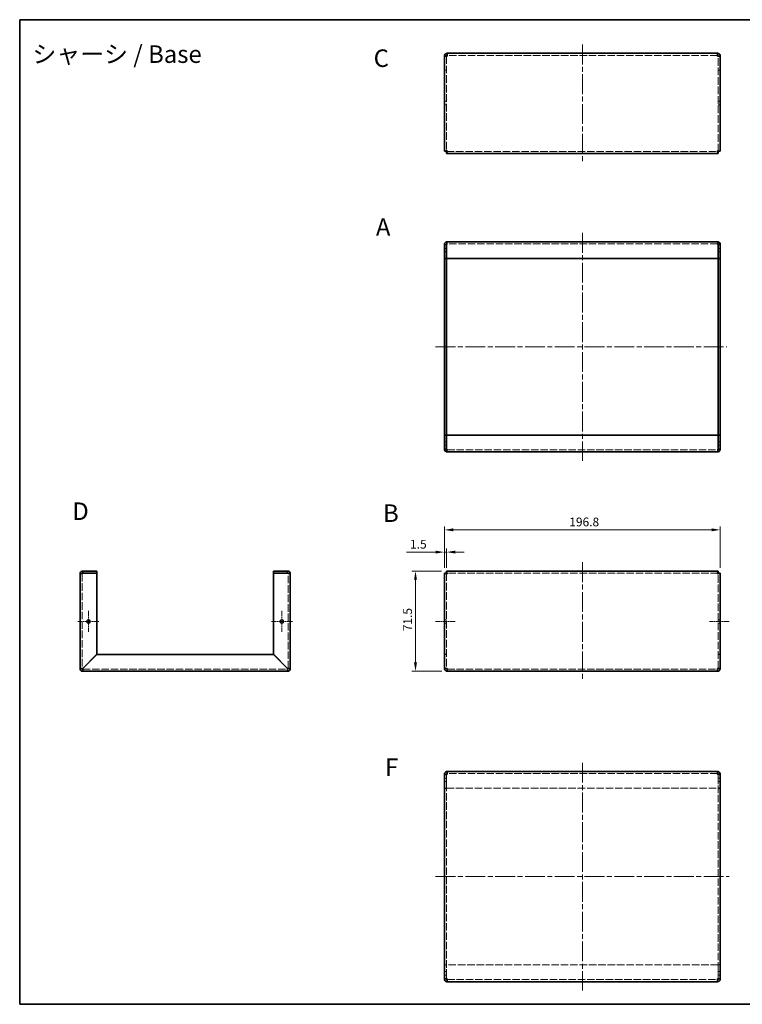
# Model space of a CAD drawing. Units: millimetres. Extents: x 36 to 2989, y 20 to 723.
# Drawn here: x 2011 to 2527, y 20 to 723 of the extents above; entities that cross this region are included whole.
import ezdxf

# ---------------------------------------------------------------- set-up
doc = ezdxf.new("R2010")
doc.units = ezdxf.units.MM
doc.header["$LTSCALE"] = 2.5
doc.linetypes.add('CHAIN', pattern=[0.3543, 0.2362, -0.0295, 0.0591, -0.0295])
doc.linetypes.add('DASHED', pattern=[0.2067, 0.1654, -0.0413])
doc.layers.get('Defpoints').update_dxf_attribs({"lineweight": 25})
for name, color, linetype, lineweight in [('Border (ISO)', 7, 'Continuous', 35), ('Center Mark (ISO)', 131, 'Continuous', 18), ('Centerline (ISO)', 131, 'Continuous', 18), ('Dimension (ISO)', 7, 'Continuous', 18), ('Dimension (ISO) @ 1', 7, 'Continuous', 18), ('Hidden (ISO)', 7, 'DASHED', 18), ('Symbol (ISO)', 7, 'Continuous', 18), ('Visible (ISO)', 7, 'Continuous', 35)]:
    doc.layers.add(name, color=color, linetype=linetype, lineweight=lineweight)
doc.styles.add('Note Text (TK)', font='txt')
doc.dimstyles.new('Default - Method 1b (TK)', dxfattribs={"dimscale": 2.5, "dimtxt": 2.5, "dimasz": 2.5, "dimexe": 1, "dimexo": 1.5, "dimgap": 1, "dimtad": 1, "dimtoh": 1, "dimrnd": 1e-08, "dimdsep": 46, "dimtxsty": 'Note Text (TK)', "dimcen": 0.09, "dimdle": 5, "dimclrd": 100, "dimclre": 100, "dimclrt": 7, "dimadec": 1, "dimazin": 1, "dimtfac": 1, "dimtmove": 0, "dimatfit": 3, "dimfxl": 1, "dimtolj": 1, "dimlwd": -1, "dimlwe": -1, "dimarcsym": 0})

# ---------------------------------------------------------------- blocks, each defined once
blk = doc.blocks.new('図面枠 tk図枠')
at = {"layer": 'Border (ISO)'}
for p, q in [((14.5, 289), (405.5, 289)), ((14.5, 289), (14.5, 8)), ((14.5, 8), (405.5, 8))]:
    blk.add_line(p, q, dxfattribs=at)
blk = doc.blocks.new('*D72')
at = {"layer": 'Defpoints', "color": 0}
for p in [(2511.06, 358.51), (2314.26, 327.57), (2511.06, 327.57)]:
    blk.add_point(p, dxfattribs=at)
at = {"layer": 'Dimension (ISO)', "color": 100}
for p, q in [((2314.26, 331.32), (2314.26, 361.01)), ((2320.51, 358.51), (2504.81, 358.51)), ((2511.06, 331.32), (2511.06, 361.01))]:
    blk.add_line(p, q, dxfattribs=at)
for points in [[(2320.51, 359.56), (2320.51, 357.47), (2314.26, 358.51)], [(2504.81, 359.56), (2504.81, 357.47), (2511.06, 358.51)]]:
    blk.add_solid(points, dxfattribs=at)
at = {"layer": 'Dimension (ISO)', "color": 7, "insert": (2403.34, 364.14), "char_height": 6.25, "attachment_point": 4, "style": 'Note Text (TK)'}
blk.add_mtext('\\A1;196.8', dxfattribs=at)
blk = doc.blocks.new('*D73')
at = {"layer": 'Defpoints', "color": 0}
for p in [(2315.76, 342.64), (2314.26, 327.57), (2315.76, 327.57)]:
    blk.add_point(p, dxfattribs=at)
at = {"layer": 'Dimension (ISO)', "color": 100}
for p, q in [((2314.26, 331.32), (2314.26, 345.14)), ((2315.76, 331.32), (2315.76, 345.14)), ((2308.01, 342.64), (2287.24, 342.64)), ((2315.76, 342.64), (2314.26, 342.64)), ((2322.01, 342.64), (2328.26, 342.64))]:
    blk.add_line(p, q, dxfattribs=at)
for points in [[(2308.01, 343.68), (2308.01, 341.59), (2314.26, 342.64)], [(2322.01, 343.68), (2322.01, 341.59), (2315.76, 342.64)]]:
    blk.add_solid(points, dxfattribs=at)
at = {"layer": 'Dimension (ISO)', "color": 7, "insert": (2289.74, 348.26), "char_height": 6.25, "attachment_point": 4, "style": 'Note Text (TK)'}
blk.add_mtext('\\A1;1.5', dxfattribs=at)
blk = doc.blocks.new('*D74')
at = {"layer": 'Defpoints', "color": 0}
for p in [(2315.83, 329.14), (2293.62, 257.64), (2316.26, 257.64)]:
    blk.add_point(p, dxfattribs=at)
at = {"layer": 'Dimension (ISO)', "color": 100}
for p, q in [((2312.08, 329.14), (2291.12, 329.14)), ((2293.62, 322.89), (2293.62, 263.89)), ((2312.51, 257.64), (2291.12, 257.64))]:
    blk.add_line(p, q, dxfattribs=at)
for points in [[(2292.58, 322.89), (2294.67, 322.89), (2293.62, 329.14)], [(2292.58, 263.89), (2294.67, 263.89), (2293.62, 257.64)]]:
    blk.add_solid(points, dxfattribs=at)
at = {"layer": 'Dimension (ISO)', "color": 7, "insert": (2288, 286.18), "char_height": 6.25, "attachment_point": 4, "rotation": 90, "style": 'Note Text (TK)'}
blk.add_mtext('\\A1;71.5', dxfattribs=at)

msp = doc.modelspace()

# ---------------------------------------------------------------- linework, layer by layer
at = {"layer": 'Center Mark (ISO)', "linetype": 'CHAIN', "ltscale": 6.648921}
for p, q in [((2060.285, 300.617), (2060.285, 285.658)), ((2198.285, 300.617), (2198.285, 285.658)), ((2067.764, 293.138), (2052.805, 293.138)), ((2205.764, 293.138), (2190.805, 293.138))]:
    msp.add_line(p, q, dxfattribs=at)
at = {"layer": 'Centerline (ISO)', "linetype": 'CHAIN', "ltscale": 23.990969}
for p, q in [((2412.66, 704.777), (2412.66, 620.777)), ((2412.66, 570.348), (2412.66, 407.848)), ((2308.01, 489.098), (2515.81, 489.098)), ((2412.66, 335.388), (2412.66, 251.388)), ((2412.66, 192.343), (2412.66, 29.843)), ((2308.01, 111.093), (2517.31, 111.093))]:
    msp.add_line(p, q, dxfattribs=at)
at = {"layer": 'Centerline (ISO)', "linetype": 'CHAIN', "ltscale": 6.222661}
for p, q in [((2322.01, 293.138), (2308.01, 293.138)), ((2517.31, 293.138), (2503.31, 293.138))]:
    msp.add_line(p, q, dxfattribs=at)
at = {"layer": 'Hidden (ISO)', "ltscale": 1.142718}
for p, q in [((2315.76, 696.456), (2314.26, 696.456)), ((2509.56, 696.456), (2511.06, 696.456)), ((2315.76, 686.527), (2314.26, 686.527)), ((2315.76, 686.456), (2314.26, 686.456)), ((2509.56, 686.527), (2511.06, 686.527)), ((2509.56, 686.456), (2511.06, 686.456)), ((2315.76, 664.256), (2314.26, 664.256)), ((2315.76, 661.797), (2314.26, 661.797)), ((2511.06, 664.256), (2509.56, 664.256)), ((2511.06, 661.797), (2509.56, 661.797)), ((2315.76, 562.027), (2314.26, 562.027)), ((2316.26, 562.598), (2316.26, 564.098)), ((2509.06, 562.598), (2509.06, 564.098)), ((2509.56, 562.027), (2511.06, 562.027)), ((2315.76, 559.327), (2314.26, 559.327)), ((2315.76, 556.868), (2314.26, 556.868)), ((2511.06, 559.327), (2509.56, 559.327)), ((2511.06, 556.868), (2509.56, 556.868)), ((2315.76, 421.327), (2314.26, 421.327)), ((2315.76, 418.868), (2314.26, 418.868)), ((2315.76, 416.169), (2314.26, 416.169)), ((2316.26, 415.598), (2316.26, 414.098)), ((2509.06, 415.598), (2509.06, 414.098)), ((2511.06, 421.327), (2509.56, 421.327)), ((2511.06, 418.868), (2509.56, 418.868)), ((2509.56, 416.169), (2511.06, 416.169)), ((2055.785, 327.138), (2054.285, 327.138)), ((2202.785, 327.138), (2204.285, 327.138)), ((2315.76, 294.367), (2314.26, 294.367)), ((2315.76, 291.908), (2314.26, 291.908)), ((2511.06, 294.367), (2509.56, 294.367)), ((2511.06, 291.908), (2509.56, 291.908)), ((2315.76, 269.708), (2314.26, 269.708)), ((2315.76, 269.638), (2314.26, 269.638)), ((2509.56, 269.708), (2511.06, 269.708)), ((2509.56, 269.638), (2511.06, 269.638)), ((2315.76, 259.708), (2314.26, 259.708)), ((2509.56, 259.708), (2511.06, 259.708)), ((2315.76, 184.022), (2314.26, 184.022)), ((2509.56, 184.022), (2511.06, 184.022)), ((2315.76, 181.322), (2314.26, 181.322)), ((2315.76, 178.863), (2314.26, 178.863)), ((2511.06, 181.322), (2509.56, 181.322)), ((2511.06, 178.863), (2509.56, 178.863)), ((2315.76, 174.093), (2314.26, 174.093)), ((2315.76, 174.022), (2314.26, 174.022)), ((2509.56, 174.093), (2511.06, 174.093)), ((2509.56, 174.022), (2511.06, 174.022)), ((2315.76, 48.164), (2314.26, 48.164)), ((2315.76, 48.093), (2314.26, 48.093)), ((2315.76, 43.322), (2314.26, 43.322)), ((2509.56, 48.164), (2511.06, 48.164)), ((2509.56, 48.093), (2511.06, 48.093)), ((2511.06, 43.322), (2509.56, 43.322)), ((2315.76, 40.863), (2314.26, 40.863)), ((2315.76, 38.164), (2314.26, 38.164)), ((2511.06, 40.863), (2509.56, 40.863)), ((2509.56, 38.164), (2511.06, 38.164))]:
    msp.add_line(p, q, dxfattribs=at)
at = {"layer": 'Hidden (ISO)', "ltscale": 0.063832}
for p, q in [((2315.76, 696.515), (2315.76, 696.456)), ((2509.56, 696.515), (2509.56, 696.456)), ((2315.76, 259.649), (2315.76, 259.708)), ((2509.56, 259.649), (2509.56, 259.708)), ((2315.76, 184.082), (2315.76, 184.022)), ((2509.56, 184.082), (2509.56, 184.022)), ((2315.76, 38.104), (2315.76, 38.164)), ((2509.56, 38.104), (2509.56, 38.164))]:
    msp.add_line(p, q, dxfattribs=at)
at = {"layer": 'Hidden (ISO)', "ltscale": 13.131801}
for p, q in [((2315.76, 696.456), (2315.76, 628.598)), ((2509.56, 628.598), (2509.56, 696.456)), ((2315.76, 327.567), (2315.76, 259.708)), ((2509.56, 259.708), (2509.56, 327.567))]:
    msp.add_line(p, q, dxfattribs=at)
at = {"layer": 'Hidden (ISO)', "ltscale": 12.865556}
for p, q in [((2509.06, 697.027), (2316.26, 697.027)), ((2509.06, 562.598), (2316.26, 562.598)), ((2316.26, 415.598), (2509.06, 415.598)), ((2316.26, 259.138), (2509.06, 259.138)), ((2509.06, 184.593), (2316.26, 184.593)), ((2316.26, 37.593), (2509.06, 37.593))]:
    msp.add_line(p, q, dxfattribs=at)
at = {"layer": 'Hidden (ISO)', "ltscale": 12.922849}
for p, q in [((2315.831, 628.527), (2509.489, 628.527)), ((2509.489, 327.638), (2315.831, 327.638)), ((2315.831, 174.093), (2509.489, 174.093)), ((2509.489, 48.093), (2315.831, 48.093))]:
    msp.add_line(p, q, dxfattribs=at)
at = {"layer": 'Hidden (ISO)', "ltscale": 0.598278}
for p, q in [((2316.26, 562.598), (2316.26, 562.098)), ((2509.06, 562.098), (2509.06, 562.598)), ((2316.26, 416.098), (2316.26, 415.598)), ((2509.06, 415.598), (2509.06, 416.098))]:
    msp.add_line(p, q, dxfattribs=at)
at = {"layer": 'Hidden (ISO)', "ltscale": 13.062409}
for p, q in [((2055.785, 327.138), (2055.785, 259.638)), ((2202.785, 259.638), (2202.785, 327.138))]:
    msp.add_line(p, q, dxfattribs=at)
at = {"layer": 'Hidden (ISO)', "ltscale": 12.842504}
msp.add_line((2056.285, 259.138), (2202.285, 259.138), dxfattribs=at)
at = {"layer": 'Hidden (ISO)', "ltscale": 12.830064}
for p, q in [((2315.76, 184.022), (2315.76, 38.164)), ((2509.56, 38.164), (2509.56, 184.022))]:
    msp.add_line(p, q, dxfattribs=at)
at = {"layer": 'Hidden (ISO)', "ltscale": 7.611267}
for p, q in [((2315.831, 184.083), (2315.831, 174.093)), ((2509.489, 184.083), (2509.489, 174.093)), ((2315.831, 38.103), (2315.831, 48.093)), ((2509.489, 38.103), (2509.489, 48.093))]:
    msp.add_line(p, q, dxfattribs=at)
at = {"layer": 'Hidden (ISO)', "ltscale": 0.596122}
for points in [[(2316.26, 696.527), (2315.998, 696.503), (2315.76, 696.48), (2315.76, 696.456)], [(2509.06, 696.527), (2509.322, 696.503), (2509.56, 696.48), (2509.56, 696.456)], [(2316.26, 259.638), (2315.998, 259.661), (2315.76, 259.685), (2315.76, 259.708)], [(2509.06, 259.638), (2509.322, 259.661), (2509.56, 259.685), (2509.56, 259.708)], [(2316.26, 184.093), (2315.998, 184.069), (2315.76, 184.046), (2315.76, 184.022)], [(2509.06, 184.093), (2509.322, 184.069), (2509.56, 184.046), (2509.56, 184.022)], [(2316.26, 38.093), (2315.998, 38.117), (2315.76, 38.14), (2315.76, 38.164)], [(2509.06, 38.093), (2509.322, 38.117), (2509.56, 38.14), (2509.56, 38.164)]]:
    msp.add_open_spline(points, degree=3, dxfattribs=at)
at = {"layer": 'Hidden (ISO)', "ltscale": 2.005535}
for points in [[(2315.762, 562.087), (2315.169, 562.073), (2314.649, 562.059), (2314.413, 562.045), (2314.312, 562.039), (2314.26, 562.033), (2314.26, 562.027)], [(2509.558, 416.109), (2510.15, 416.123), (2510.671, 416.137), (2510.907, 416.151), (2511.008, 416.157), (2511.06, 416.163), (2511.06, 416.169)]]:
    msp.add_open_spline(points, degree=3, knots=[0.2526803, 0.2526803, 0.2526803, 0.2526803, 1.1774531, 1.1774531, 1.1774531, 1.5707963, 1.5707963, 1.5707963, 1.5707963], dxfattribs=at)
at = {"layer": 'Hidden (ISO)', "ltscale": 0.677803}
for points in [[(2316.26, 562.598), (2316.117, 562.598), (2315.974, 562.36), (2315.831, 562.098)], [(2509.06, 562.598), (2509.203, 562.598), (2509.346, 562.36), (2509.489, 562.098)], [(2316.26, 415.598), (2316.117, 415.598), (2315.974, 415.836), (2315.831, 416.098)], [(2509.06, 415.598), (2509.203, 415.598), (2509.346, 415.836), (2509.489, 416.098)], [(2055.785, 327.138), (2055.785, 327.281), (2056.023, 327.424), (2056.285, 327.567)], [(2202.785, 327.138), (2202.785, 327.281), (2202.547, 327.424), (2202.285, 327.567)]]:
    msp.add_open_spline(points, degree=3, dxfattribs=at)
at = {"layer": 'Hidden (ISO)', "ltscale": 0.328639}
for points in [[(2316.26, 562.098), (2316.116, 562.095), (2315.972, 562.091), (2315.832, 562.088)], [(2509.06, 416.098), (2509.204, 416.101), (2509.348, 416.104), (2509.487, 416.108)]]:
    msp.add_open_spline(points, degree=3, dxfattribs=at)
at = {"layer": 'Hidden (ISO)', "ltscale": 0.392118}
for points in [[(2316.26, 562.098), (2316.088, 562.082), (2315.926, 562.067), (2315.835, 562.051)], [(2509.06, 562.098), (2509.232, 562.082), (2509.394, 562.067), (2509.485, 562.051)], [(2316.26, 416.098), (2316.088, 416.113), (2315.926, 416.129), (2315.835, 416.144)], [(2509.06, 416.098), (2509.232, 416.113), (2509.394, 416.129), (2509.485, 416.144)]]:
    msp.add_open_spline(points, degree=3, dxfattribs=at)
at = {"layer": 'Hidden (ISO)', "ltscale": 0.380147}
for points in [[(2316.26, 562.598), (2316.113, 562.598), (2315.974, 562.523), (2315.88, 562.411)], [(2509.06, 562.598), (2509.207, 562.598), (2509.346, 562.523), (2509.44, 562.411)], [(2316.26, 415.598), (2316.113, 415.598), (2315.974, 415.673), (2315.88, 415.785)], [(2509.06, 415.598), (2509.207, 415.598), (2509.346, 415.673), (2509.44, 415.785)], [(2055.785, 327.138), (2055.785, 327.284), (2055.86, 327.424), (2055.972, 327.518)], [(2202.785, 327.138), (2202.785, 327.284), (2202.71, 327.424), (2202.598, 327.518)]]:
    msp.add_open_spline(points, degree=3, dxfattribs=at)
at = {"layer": 'Hidden (ISO)', "ltscale": 0.329605}
for points in [[(2509.489, 562.088), (2509.348, 562.091), (2509.204, 562.095), (2509.06, 562.098)], [(2315.831, 416.108), (2315.971, 416.104), (2316.116, 416.101), (2316.26, 416.098)]]:
    msp.add_open_spline(points, degree=3, dxfattribs=at)
at = {"layer": 'Hidden (ISO)', "ltscale": 2.004359}
for points in [[(2511.06, 562.027), (2511.06, 562.045), (2510.551, 562.063), (2509.826, 562.08), (2509.74, 562.082), (2509.651, 562.084), (2509.56, 562.087)], [(2314.26, 416.169), (2314.26, 416.151), (2314.768, 416.133), (2315.493, 416.116), (2315.58, 416.113), (2315.669, 416.111), (2315.76, 416.109)]]:
    msp.add_open_spline(points, degree=3, knots=[0, 0, 0, 0, 1.1774531, 1.1774531, 1.1774531, 1.3181161, 1.3181161, 1.3181161, 1.3181161], dxfattribs=at)
at = {"layer": 'Hidden (ISO)', "ltscale": 2.165364}
for points in [[(2316.26, 186.093), (2316.153, 186.093), (2316.045, 185.585), (2315.938, 184.86), (2315.917, 184.716), (2315.896, 184.565), (2315.874, 184.411)], [(2509.06, 36.093), (2509.167, 36.093), (2509.274, 36.601), (2509.382, 37.326), (2509.403, 37.47), (2509.424, 37.621), (2509.445, 37.775)]]:
    msp.add_open_spline(points, degree=3, knots=[0, 0, 0, 0, 1.1774531, 1.1774531, 1.1774531, 1.4109754, 1.4109754, 1.4109754, 1.4109754], dxfattribs=at)
at = {"layer": 'Hidden (ISO)', "ltscale": 2.165979}
for points in [[(2509.445, 184.41), (2509.353, 185.076), (2509.26, 185.68), (2509.167, 185.94), (2509.132, 186.041), (2509.096, 186.093), (2509.06, 186.093)], [(2315.874, 37.776), (2315.967, 37.11), (2316.06, 36.506), (2316.152, 36.246), (2316.188, 36.145), (2316.224, 36.093), (2316.26, 36.093)]]:
    msp.add_open_spline(points, degree=3, knots=[0.159821, 0.159821, 0.159821, 0.159821, 1.1774531, 1.1774531, 1.1774531, 1.5707963, 1.5707963, 1.5707963, 1.5707963], dxfattribs=at)
at = {"layer": 'Visible (ISO)'}
for p, q in [((2315.76, 696.527), (2314.26, 696.527)), ((2314.26, 696.527), (2314.26, 696.456)), ((2314.26, 628.598), (2314.26, 696.456)), ((2315.76, 696.527), (2315.76, 696.515)), ((2316.26, 696.527), (2316.26, 698.527)), ((2316.26, 698.527), (2509.06, 698.527)), ((2509.06, 698.527), (2509.06, 696.527)), ((2509.56, 696.527), (2509.56, 696.515)), ((2509.56, 696.527), (2511.06, 696.527)), ((2511.06, 696.456), (2511.06, 696.527)), ((2511.06, 696.456), (2511.06, 628.598)), ((2315.76, 628.598), (2314.26, 628.598)), ((2315.831, 628.527), (2315.831, 627.027)), ((2509.489, 627.027), (2315.831, 627.027)), ((2509.489, 628.527), (2509.489, 627.027)), ((2509.56, 628.598), (2511.06, 628.598)), ((2315.76, 562.098), (2314.26, 562.098)), ((2314.26, 562.098), (2314.26, 552.098)), ((2315.76, 562.098), (2315.76, 552.098)), ((2315.831, 552.098), (2315.831, 562.098)), ((2316.26, 564.098), (2509.06, 564.098)), ((2509.489, 562.098), (2509.489, 552.098)), ((2509.56, 562.098), (2509.56, 552.098)), ((2509.56, 562.098), (2511.06, 562.098)), ((2511.06, 552.098), (2511.06, 562.098)), ((2314.26, 552.098), (2314.26, 552.027)), ((2315.76, 552.098), (2314.26, 552.098)), ((2315.76, 552.027), (2314.26, 552.027)), ((2314.26, 552.027), (2314.26, 426.169)), ((2315.76, 552.098), (2315.76, 552.027)), ((2315.76, 552.027), (2315.76, 426.169)), ((2509.489, 552.098), (2315.831, 552.098)), ((2509.56, 552.098), (2509.56, 552.027)), ((2509.56, 552.098), (2511.06, 552.098)), ((2509.56, 552.027), (2511.06, 552.027)), ((2509.56, 426.169), (2509.56, 552.027)), ((2511.06, 552.027), (2511.06, 552.098)), ((2511.06, 426.169), (2511.06, 552.027)), ((2314.26, 426.169), (2314.26, 426.098)), ((2315.76, 426.169), (2314.26, 426.169)), ((2314.26, 426.098), (2314.26, 416.098)), ((2315.76, 426.098), (2314.26, 426.098)), ((2315.76, 426.098), (2315.76, 426.169)), ((2315.76, 416.098), (2315.76, 426.098)), ((2315.831, 416.098), (2315.831, 426.098)), ((2315.831, 426.098), (2509.489, 426.098)), ((2509.489, 426.098), (2509.489, 416.098)), ((2509.56, 426.098), (2509.56, 426.169)), ((2509.56, 426.169), (2511.06, 426.169)), ((2509.56, 416.098), (2509.56, 426.098)), ((2509.56, 426.098), (2511.06, 426.098)), ((2511.06, 426.098), (2511.06, 426.169)), ((2511.06, 416.098), (2511.06, 426.098)), ((2315.76, 416.098), (2314.26, 416.098)), ((2509.56, 416.098), (2511.06, 416.098)), ((2509.06, 414.098), (2316.26, 414.098)), ((2054.285, 259.638), (2054.285, 327.138)), ((2066.285, 329.138), (2056.285, 329.138)), ((2056.285, 327.638), (2056.285, 329.138)), ((2056.285, 327.638), (2066.285, 327.638)), ((2056.285, 327.567), (2066.285, 327.567)), ((2066.285, 327.638), (2066.285, 329.138)), ((2066.285, 327.567), (2066.285, 269.708)), ((2202.285, 329.138), (2192.285, 329.138)), ((2192.285, 327.638), (2192.285, 329.138)), ((2202.285, 327.638), (2192.285, 327.638)), ((2192.285, 327.567), (2202.285, 327.567)), ((2192.285, 269.708), (2192.285, 327.567)), ((2202.285, 327.638), (2202.285, 329.138)), ((2204.285, 327.138), (2204.285, 259.638)), ((2315.76, 327.567), (2314.26, 327.567)), ((2314.26, 259.708), (2314.26, 327.567)), ((2315.831, 327.638), (2315.831, 329.138)), ((2315.831, 329.138), (2509.489, 329.138)), ((2509.489, 327.638), (2509.489, 329.138)), ((2509.56, 327.567), (2511.06, 327.567)), ((2511.06, 327.567), (2511.06, 259.708)), ((2066.285, 269.708), (2056.285, 259.708)), ((2056.356, 259.638), (2066.356, 269.638)), ((2066.356, 269.638), (2192.214, 269.638)), ((2192.214, 269.638), (2202.214, 259.638)), ((2202.285, 259.708), (2192.285, 269.708)), ((2202.285, 257.638), (2056.285, 257.638)), ((2314.26, 259.708), (2314.26, 259.638)), ((2315.76, 259.638), (2314.26, 259.638)), ((2315.76, 259.638), (2315.76, 259.649)), ((2316.26, 257.638), (2316.26, 259.638)), ((2509.06, 257.638), (2316.26, 257.638)), ((2509.06, 259.638), (2509.06, 257.638)), ((2509.56, 259.638), (2509.56, 259.649)), ((2509.56, 259.638), (2511.06, 259.638)), ((2511.06, 259.638), (2511.06, 259.708)), ((2315.76, 184.093), (2314.26, 184.093)), ((2314.26, 184.093), (2314.26, 184.022)), ((2314.26, 38.164), (2314.26, 184.022)), ((2315.76, 184.093), (2315.76, 184.082)), ((2315.831, 184.093), (2315.831, 184.083)), ((2316.26, 184.093), (2316.26, 186.093)), ((2316.26, 186.093), (2509.06, 186.093)), ((2509.06, 186.093), (2509.06, 184.093)), ((2509.489, 184.093), (2509.489, 184.083)), ((2509.56, 184.093), (2509.56, 184.082)), ((2509.56, 184.093), (2511.06, 184.093)), ((2511.06, 184.022), (2511.06, 184.093)), ((2511.06, 184.022), (2511.06, 38.164)), ((2314.26, 38.164), (2314.26, 38.093)), ((2315.76, 38.093), (2314.26, 38.093)), ((2315.76, 38.093), (2315.76, 38.104)), ((2315.831, 38.093), (2315.831, 38.103)), ((2316.26, 36.093), (2316.26, 38.093)), ((2509.06, 36.093), (2316.26, 36.093)), ((2509.06, 38.093), (2509.06, 36.093)), ((2509.489, 38.093), (2509.489, 38.103)), ((2509.56, 38.093), (2509.56, 38.104)), ((2509.56, 38.093), (2511.06, 38.093)), ((2511.06, 38.093), (2511.06, 38.164))]:
    msp.add_line(p, q, dxfattribs=at)
for centre in [(2060.285, 293.138), (2198.285, 293.138)]:
    msp.add_circle(centre, 1.23, dxfattribs=at)
for centre, radius, start, end in [((2056.285, 259.638), 2, 180, 270), ((2056.285, 259.638), 0.5, 180, 270), ((2202.285, 259.638), 2, 270, 0), ((2202.285, 259.638), 0.5, 270, 0)]:
    msp.add_arc(centre, radius, start, end, dxfattribs=at)
for points in [[(2316.26, 698.527), (2315.475, 698.527), (2314.713, 698.018), (2314.413, 697.293), (2314.312, 697.051), (2314.26, 696.789), (2314.26, 696.527)], [(2314.26, 696.456), (2314.26, 696.474), (2314.768, 696.491), (2315.493, 696.509), (2315.736, 696.515), (2315.998, 696.521), (2316.26, 696.527)], [(2511.06, 696.527), (2511.06, 697.312), (2510.551, 698.073), (2509.826, 698.374), (2509.584, 698.475), (2509.322, 698.527), (2509.06, 698.527)], [(2509.06, 696.527), (2509.845, 696.509), (2510.606, 696.492), (2510.907, 696.474), (2511.008, 696.468), (2511.06, 696.462), (2511.06, 696.456)], [(2316.26, 629.027), (2315.475, 628.92), (2314.713, 628.812), (2314.413, 628.705), (2314.312, 628.669), (2314.26, 628.633), (2314.26, 628.598)], [(2315.831, 627.027), (2315.938, 627.027), (2316.045, 627.535), (2316.152, 628.26), (2316.188, 628.503), (2316.224, 628.765), (2316.26, 629.027)], [(2509.06, 629.027), (2509.167, 628.242), (2509.274, 627.48), (2509.382, 627.18), (2509.417, 627.079), (2509.453, 627.027), (2509.489, 627.027)], [(2511.06, 628.598), (2511.06, 628.705), (2510.551, 628.812), (2509.826, 628.919), (2509.584, 628.955), (2509.322, 628.991), (2509.06, 629.027)], [(2316.26, 564.098), (2315.475, 564.098), (2314.713, 563.589), (2314.413, 562.864), (2314.312, 562.622), (2314.26, 562.36), (2314.26, 562.098)], [(2315.831, 562.098), (2315.938, 562.883), (2316.045, 563.644), (2316.152, 563.945), (2316.188, 564.046), (2316.224, 564.098), (2316.26, 564.098)], [(2509.06, 564.098), (2509.167, 564.098), (2509.274, 563.589), (2509.382, 562.864), (2509.417, 562.622), (2509.453, 562.36), (2509.489, 562.098)], [(2511.06, 562.098), (2511.06, 562.883), (2510.551, 563.644), (2509.826, 563.945), (2509.584, 564.046), (2509.322, 564.098), (2509.06, 564.098)], [(2314.26, 416.098), (2314.26, 415.313), (2314.768, 414.551), (2315.493, 414.251), (2315.736, 414.15), (2315.998, 414.098), (2316.26, 414.098)], [(2316.26, 414.098), (2316.153, 414.098), (2316.045, 414.606), (2315.938, 415.331), (2315.902, 415.574), (2315.866, 415.836), (2315.831, 416.098)], [(2509.489, 416.098), (2509.382, 415.313), (2509.275, 414.551), (2509.167, 414.251), (2509.132, 414.15), (2509.096, 414.098), (2509.06, 414.098)], [(2509.06, 414.098), (2509.845, 414.098), (2510.606, 414.606), (2510.907, 415.331), (2511.008, 415.574), (2511.06, 415.836), (2511.06, 416.098)], [(2056.285, 329.138), (2055.5, 329.138), (2054.738, 328.629), (2054.438, 327.904), (2054.337, 327.662), (2054.285, 327.4), (2054.285, 327.138)], [(2054.285, 327.138), (2054.285, 327.245), (2054.793, 327.352), (2055.518, 327.459), (2055.761, 327.495), (2056.023, 327.531), (2056.285, 327.567)], [(2204.285, 327.138), (2204.285, 327.923), (2203.776, 328.684), (2203.051, 328.985), (2202.809, 329.085), (2202.547, 329.138), (2202.285, 329.138)], [(2202.285, 327.567), (2203.07, 327.46), (2203.831, 327.352), (2204.132, 327.245), (2204.233, 327.209), (2204.285, 327.173), (2204.285, 327.138)], [(2314.26, 327.567), (2314.26, 327.46), (2314.768, 327.352), (2315.493, 327.245), (2315.736, 327.209), (2315.998, 327.173), (2316.26, 327.138)], [(2316.26, 327.138), (2316.153, 327.923), (2316.045, 328.684), (2315.938, 328.985), (2315.902, 329.085), (2315.866, 329.138), (2315.831, 329.138)], [(2509.489, 329.138), (2509.382, 329.138), (2509.275, 328.629), (2509.167, 327.904), (2509.132, 327.662), (2509.096, 327.4), (2509.06, 327.138)], [(2509.06, 327.138), (2509.845, 327.245), (2510.606, 327.352), (2510.907, 327.459), (2511.008, 327.495), (2511.06, 327.531), (2511.06, 327.567)], [(2056.285, 259.708), (2055.5, 259.691), (2054.738, 259.673), (2054.438, 259.655), (2054.337, 259.649), (2054.285, 259.643), (2054.285, 259.638)], [(2056.285, 257.638), (2056.303, 257.638), (2056.32, 258.146), (2056.338, 258.871), (2056.344, 259.113), (2056.35, 259.375), (2056.356, 259.638)], [(2202.214, 259.638), (2202.232, 258.853), (2202.249, 258.091), (2202.267, 257.79), (2202.273, 257.69), (2202.279, 257.638), (2202.285, 257.638)], [(2204.285, 259.638), (2204.285, 259.655), (2203.776, 259.673), (2203.051, 259.691), (2202.809, 259.696), (2202.547, 259.702), (2202.285, 259.708)], [(2316.26, 259.638), (2315.475, 259.655), (2314.713, 259.673), (2314.413, 259.691), (2314.312, 259.696), (2314.26, 259.702), (2314.26, 259.708)], [(2314.26, 259.638), (2314.26, 258.853), (2314.768, 258.091), (2315.493, 257.79), (2315.736, 257.69), (2315.998, 257.638), (2316.26, 257.638)], [(2511.06, 259.708), (2511.06, 259.691), (2510.551, 259.673), (2509.826, 259.655), (2509.584, 259.649), (2509.322, 259.643), (2509.06, 259.638)], [(2509.06, 257.638), (2509.845, 257.638), (2510.606, 258.146), (2510.907, 258.871), (2511.008, 259.113), (2511.06, 259.375), (2511.06, 259.638)], [(2316.26, 186.093), (2315.475, 186.093), (2314.713, 185.585), (2314.413, 184.86), (2314.312, 184.617), (2314.26, 184.355), (2314.26, 184.093)], [(2314.26, 184.022), (2314.26, 184.04), (2314.768, 184.058), (2315.493, 184.075), (2315.736, 184.081), (2315.998, 184.087), (2316.26, 184.093)], [(2511.06, 184.093), (2511.06, 184.878), (2510.551, 185.639), (2509.826, 185.94), (2509.584, 186.041), (2509.322, 186.093), (2509.06, 186.093)], [(2509.06, 184.093), (2509.845, 184.075), (2510.606, 184.058), (2510.907, 184.04), (2511.008, 184.034), (2511.06, 184.028), (2511.06, 184.022)], [(2316.26, 38.093), (2315.475, 38.111), (2314.713, 38.128), (2314.413, 38.146), (2314.312, 38.152), (2314.26, 38.158), (2314.26, 38.164)], [(2314.26, 38.093), (2314.26, 37.308), (2314.768, 36.547), (2315.493, 36.246), (2315.736, 36.145), (2315.998, 36.093), (2316.26, 36.093)], [(2511.06, 38.164), (2511.06, 38.146), (2510.551, 38.128), (2509.826, 38.111), (2509.584, 38.105), (2509.322, 38.099), (2509.06, 38.093)], [(2509.06, 36.093), (2509.845, 36.093), (2510.606, 36.601), (2510.907, 37.326), (2511.008, 37.569), (2511.06, 37.831), (2511.06, 38.093)]]:
    msp.add_open_spline(points, degree=3, knots=[0, 0, 0, 0, 1.1774531, 1.1774531, 1.1774531, 1.5707963, 1.5707963, 1.5707963, 1.5707963], dxfattribs=at)
for points in [[(2316.26, 697.027), (2315.998, 697.027), (2315.76, 696.789), (2315.76, 696.527)], [(2509.06, 697.027), (2509.322, 697.027), (2509.56, 696.789), (2509.56, 696.527)], [(2316.26, 629.027), (2315.998, 628.884), (2315.76, 628.741), (2315.76, 628.598)], [(2316.26, 629.027), (2316.117, 628.765), (2315.974, 628.527), (2315.831, 628.527)], [(2509.06, 629.027), (2509.203, 628.765), (2509.346, 628.527), (2509.489, 628.527)], [(2509.06, 629.027), (2509.322, 628.884), (2509.56, 628.741), (2509.56, 628.598)], [(2315.88, 562.411), (2315.806, 562.323), (2315.76, 562.213), (2315.76, 562.098)], [(2315.835, 562.051), (2315.788, 562.043), (2315.76, 562.035), (2315.76, 562.027)], [(2315.832, 562.088), (2315.809, 562.088), (2315.785, 562.087), (2315.762, 562.087)], [(2509.44, 562.411), (2509.514, 562.323), (2509.56, 562.213), (2509.56, 562.098)], [(2509.485, 562.051), (2509.532, 562.043), (2509.56, 562.035), (2509.56, 562.027)], [(2509.56, 562.087), (2509.536, 562.087), (2509.513, 562.088), (2509.489, 562.088)], [(2315.835, 416.144), (2315.788, 416.152), (2315.76, 416.161), (2315.76, 416.169)], [(2315.76, 416.109), (2315.783, 416.109), (2315.807, 416.108), (2315.831, 416.108)], [(2315.88, 415.785), (2315.806, 415.872), (2315.76, 415.983), (2315.76, 416.098)], [(2509.44, 415.785), (2509.514, 415.872), (2509.56, 415.983), (2509.56, 416.098)], [(2509.485, 416.144), (2509.532, 416.152), (2509.56, 416.161), (2509.56, 416.169)], [(2509.487, 416.108), (2509.511, 416.108), (2509.534, 416.109), (2509.558, 416.109)], [(2055.972, 327.518), (2056.059, 327.592), (2056.17, 327.638), (2056.285, 327.638)], [(2202.598, 327.518), (2202.51, 327.592), (2202.4, 327.638), (2202.285, 327.638)], [(2316.26, 327.138), (2315.998, 327.281), (2315.76, 327.424), (2315.76, 327.567)], [(2316.26, 327.138), (2316.117, 327.399), (2315.974, 327.638), (2315.831, 327.638)], [(2509.06, 327.138), (2509.203, 327.399), (2509.346, 327.638), (2509.489, 327.638)], [(2509.06, 327.138), (2509.322, 327.281), (2509.56, 327.424), (2509.56, 327.567)], [(2055.785, 259.638), (2055.285, 259.638), (2054.785, 259.638), (2054.285, 259.638)], [(2055.785, 259.638), (2055.785, 259.661), (2056.023, 259.685), (2056.285, 259.708)], [(2056.285, 259.138), (2056.308, 259.138), (2056.332, 259.376), (2056.356, 259.638)], [(2056.285, 257.638), (2056.285, 258.138), (2056.285, 258.638), (2056.285, 259.138)], [(2202.285, 259.138), (2202.261, 259.138), (2202.238, 259.376), (2202.214, 259.638)], [(2202.785, 259.638), (2202.785, 259.661), (2202.547, 259.685), (2202.285, 259.708)], [(2202.285, 259.138), (2202.285, 258.638), (2202.285, 258.138), (2202.285, 257.638)], [(2204.285, 259.638), (2203.785, 259.638), (2203.285, 259.638), (2202.785, 259.638)], [(2316.26, 259.138), (2315.998, 259.138), (2315.76, 259.376), (2315.76, 259.638)], [(2509.06, 259.138), (2509.322, 259.138), (2509.56, 259.376), (2509.56, 259.638)], [(2316.26, 184.593), (2315.998, 184.593), (2315.76, 184.355), (2315.76, 184.093)], [(2316.26, 184.593), (2316.117, 184.593), (2315.974, 184.355), (2315.831, 184.093)], [(2315.874, 184.411), (2315.86, 184.306), (2315.845, 184.199), (2315.831, 184.093)], [(2509.06, 184.593), (2509.203, 184.593), (2509.346, 184.355), (2509.489, 184.093)], [(2509.06, 184.593), (2509.322, 184.593), (2509.56, 184.355), (2509.56, 184.093)], [(2509.489, 184.093), (2509.475, 184.199), (2509.46, 184.306), (2509.445, 184.41)], [(2316.26, 37.593), (2315.998, 37.593), (2315.76, 37.831), (2315.76, 38.093)], [(2315.831, 38.093), (2315.845, 37.986), (2315.86, 37.88), (2315.874, 37.776)], [(2316.26, 37.593), (2316.117, 37.593), (2315.974, 37.831), (2315.831, 38.093)], [(2509.06, 37.593), (2509.203, 37.593), (2509.346, 37.831), (2509.489, 38.093)], [(2509.06, 37.593), (2509.322, 37.593), (2509.56, 37.831), (2509.56, 38.093)], [(2509.445, 37.775), (2509.46, 37.88), (2509.475, 37.986), (2509.489, 38.093)]]:
    msp.add_open_spline(points, degree=3, dxfattribs=at)

# ---------------------------------------------------------------- block references
at = {"xscale": 2.5, "yscale": 2.5, "zscale": 2.5}
msp.add_blockref('図面枠 tk図枠', (1975, 0), dxfattribs=at)

# ---------------------------------------------------------------- texts
at = {"layer": 'Symbol (ISO)', "color": 7, "char_height": 12.5, "attachment_point": 4, "line_spacing_factor": 1.5, "style": 'Note Text (TK)'}
for s, insert, width in [('{\\fＭＳ Ｐゴシック|b0|i0;\\H12.5000;シャーシ / Base}', (2020.314, 697.918), 145.54366), ('{\\fArial|b1|i0;\\H12.5000;A}', (2265.372, 574.592), 12.83685), ('{\\fArial|b1|i0;\\H12.5000;D}', (2048.778, 371.814), 12.83685), ('{\\fArial|b1|i0;\\H12.5000;B}', (2270.466, 370.413), 12.83685)]:
    msp.add_mtext(s, dxfattribs=dict(at, insert=insert, width=width))
for s, insert in [('{\\fArial|b1|i0;\\H12.5000;C}', (2263.778, 695.024)), ('{\\fArial|b1|i0;\\H12.5000;F}', (2271.895, 189.141))]:
    msp.add_mtext(s, dxfattribs=dict(at, insert=insert))

# ---------------------------------------------------------------- dimensions: what is measured, and where the dimension line sits
at = {"layer": 'Dimension (ISO) @ 1', "color": 100}
for base, p2, override, picture, middle in [((2511.06, 358.514), (2511.06, 327.567), {"dimscale": 1, "dimtxt": 6.25, "dimasz": 6.25, "dimexe": 2.5, "dimexo": 3.75, "dimgap": 2.5, "dimtoh": 0, "dimdec": 2, "dimcen": 0.225, "dimtp": 0, "dimtm": 0, "dimtdec": 2, "dimtix": 0, "dimtofl": 0, "dimtmove": 0, "dimatfit": 1}, '*D72', (2412.66, 358.514)), ((2315.76, 342.635), (2315.76, 327.567), {"dimscale": 1, "dimtxt": 6.25, "dimasz": 6.25, "dimexe": 2.5, "dimexo": 3.75, "dimgap": 2.5, "dimtoh": 0, "dimdec": 2, "dimcen": 0.225, "dimtp": 0, "dimtm": 0, "dimtdec": 2, "dimtix": 0, "dimtofl": 1, "dimtmove": 0, "dimatfit": 1}, '*D73', (2294.501, 342.635))]:
    dim = msp.add_linear_dim(base=base, p1=(2314.26, 327.567), p2=p2, dimstyle='Default - Method 1b (TK)', override=override, dxfattribs=at)
    dim.commit()
    dim.dimension.update_dxf_attribs({"geometry": picture, "text_midpoint": middle, "dimtype": 128})
dim = msp.add_linear_dim(base=(2293.624, 257.638), p1=(2315.831, 329.138), p2=(2316.26, 257.638), angle=270, dimstyle='Default - Method 1b (TK)', override={"dimscale": 1, "dimtxt": 6.25, "dimasz": 6.25, "dimexe": 2.5, "dimexo": 3.75, "dimgap": 2.5, "dimtoh": 0, "dimdec": 2, "dimcen": 0.225, "dimtp": 0, "dimtm": 0, "dimtdec": 2, "dimtix": 0, "dimtofl": 0, "dimtmove": 0, "dimatfit": 1}, dxfattribs=at)
dim.commit()
dim.dimension.update_dxf_attribs({"geometry": '*D74', "text_midpoint": (2293.624, 293.388), "dimtype": 128})

doc.saveas('drawing.dxf')
